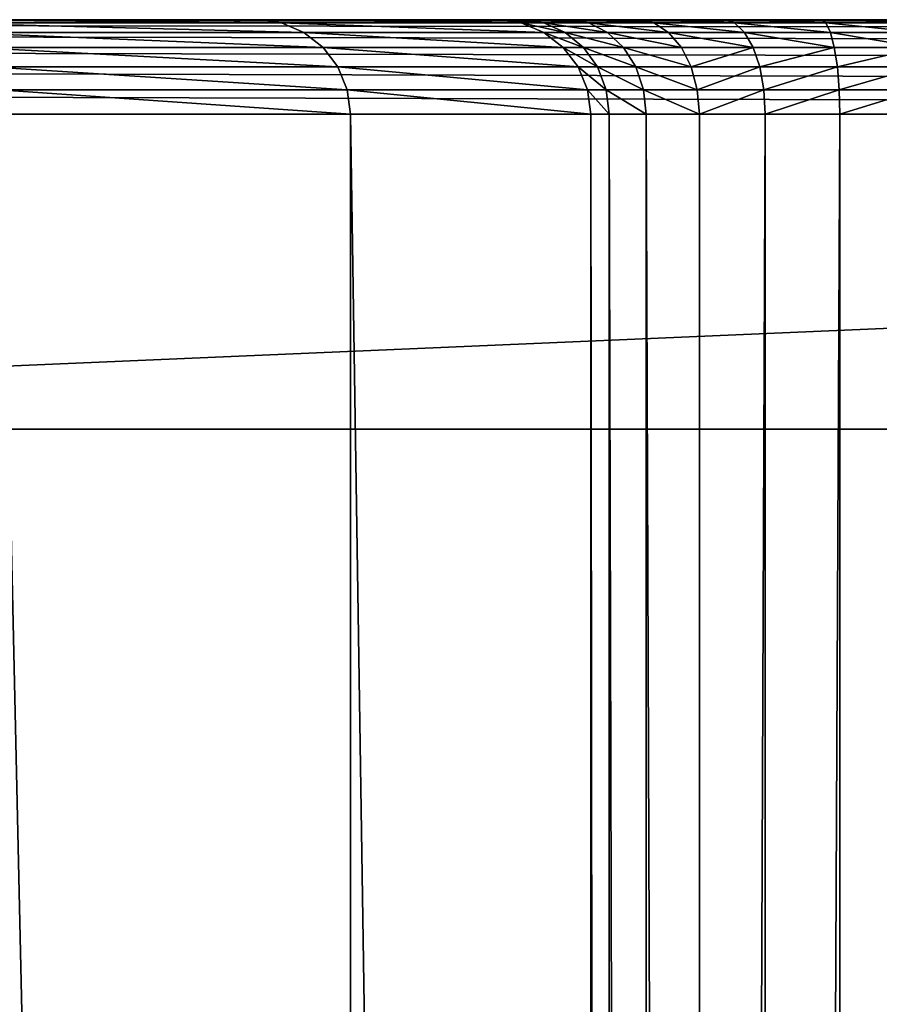
# Model space of a CAD drawing. Extents: x -643 to 0, y -1000 to 0.
# Drawn here: x -447 to -393, y -63 to 0 of the extents above; entities that cross this region are included whole.
import ezdxf

# ---------------------------------------------------------------- set-up
doc = ezdxf.new("R2010")
doc.units = 0
doc.header["$LTSCALE"] = 25.4
doc.layers.get('0').update_dxf_attribs({"color": 13, "linetype": 'CONTINUOUS'})

# ---------------------------------------------------------------- blocks, each defined once
blk = doc.blocks.new('GRUPUJ_1')
at = {"color": 0}
for p, q in [((30.741, 999.796, 4.447), (566.91, 999.796, 4.447)), ((30.741, 999.796, 4.447), (566.91, 999.796, 4.447)), ((31, 1000, 6), (566.651, 1000, 6)), ((31, 1000, 6), (566.651, 1000, 6)), ((189.076, 1000, 723.618), (211.109, 1000, 619.3)), ((189.076, 1000, 723.618), (211.109, 1000, 619.3)), ((190.584, 999.796, 723.988), (212.638, 999.796, 619.571)), ((190.584, 999.796, 723.988), (212.638, 999.796, 619.571)), ((211.109, 1000, 619.3), (226.312, 1000, 513.77)), ((212.638, 999.796, 619.571), (211.109, 1000, 619.3)), ((211.109, 1000, 619.3), (226.312, 1000, 513.77)), ((212.638, 999.796, 619.571), (211.109, 1000, 619.3)), ((212.638, 999.796, 619.571), (214.063, 999.196, 619.824)), ((212.638, 999.796, 619.571), (214.063, 999.196, 619.824)), ((212.638, 999.796, 619.571), (227.856, 999.796, 513.941)), ((212.638, 999.796, 619.571), (227.856, 999.796, 513.941)), ((226.312, 1000, 513.77), (227.835, 1000, 507.439)), ((226.312, 1000, 513.77), (227.835, 1000, 507.439)), ((226.312, 1000, 513.77), (227.856, 999.796, 513.941)), ((226.312, 1000, 513.77), (227.856, 999.796, 513.941)), ((227.835, 1000, 507.439), (230.883, 1000, 501.686)), ((227.835, 1000, 507.439), (229.288, 999.796, 507.989)), ((227.835, 1000, 507.439), (230.883, 1000, 501.686)), ((227.835, 1000, 507.439), (229.288, 999.796, 507.989)), ((227.856, 999.796, 513.941), (229.294, 999.196, 514.101)), ((227.856, 999.796, 513.941), (229.288, 999.796, 507.989)), ((227.856, 999.796, 513.941), (229.288, 999.796, 507.989)), ((227.856, 999.796, 513.941), (229.294, 999.196, 514.101)), ((230.641, 999.196, 508.501), (229.288, 999.796, 507.989)), ((230.641, 999.196, 508.501), (229.288, 999.796, 507.989)), ((229.288, 999.796, 507.989), (232.153, 999.796, 502.579)), ((229.288, 999.796, 507.989), (232.153, 999.796, 502.579)), ((230.883, 1000, 501.686), (235.265, 1000, 496.87)), ((230.883, 1000, 501.686), (235.265, 1000, 496.87)), ((230.883, 1000, 501.686), (232.153, 999.796, 502.579)), ((230.883, 1000, 501.686), (232.153, 999.796, 502.579)), ((232.153, 999.796, 502.579), (236.273, 999.796, 498.051)), ((233.337, 999.196, 503.411), (232.153, 999.796, 502.579)), ((233.337, 999.196, 503.411), (232.153, 999.796, 502.579)), ((232.153, 999.796, 502.579), (236.273, 999.796, 498.051)), ((235.265, 1000, 496.87), (240.705, 1000, 493.294)), ((235.265, 1000, 496.87), (236.273, 999.796, 498.051)), ((235.265, 1000, 496.87), (240.705, 1000, 493.294)), ((235.265, 1000, 496.87), (236.273, 999.796, 498.051)), ((236.273, 999.796, 498.051), (241.389, 999.796, 494.688)), ((237.213, 999.196, 499.151), (236.273, 999.796, 498.051)), ((236.273, 999.796, 498.051), (241.389, 999.796, 494.688)), ((237.213, 999.196, 499.151), (236.273, 999.796, 498.051)), ((240.705, 1000, 493.294), (246.864, 1000, 491.182)), ((240.705, 1000, 493.294), (246.864, 1000, 491.182)), ((240.705, 1000, 493.294), (241.389, 999.796, 494.688)), ((240.705, 1000, 493.294), (241.389, 999.796, 494.688)), ((241.389, 999.796, 494.688), (247.18, 999.796, 492.702)), ((242.026, 999.196, 495.988), (241.389, 999.796, 494.688)), ((242.026, 999.196, 495.988), (241.389, 999.796, 494.688)), ((241.389, 999.796, 494.688), (247.18, 999.796, 492.702)), ((246.864, 1000, 491.182), (253.354, 1000, 490.666)), ((246.864, 1000, 491.182), (253.354, 1000, 490.666)), ((246.864, 1000, 491.182), (247.18, 999.796, 492.702)), ((246.864, 1000, 491.182), (247.18, 999.796, 492.702)), ((247.18, 999.796, 492.702), (253.283, 999.796, 492.217)), ((247.474, 999.196, 494.119), (247.18, 999.796, 492.702)), ((247.18, 999.796, 492.702), (253.283, 999.796, 492.217)), ((247.474, 999.196, 494.119), (247.18, 999.796, 492.702)), ((30.5, 999.196, 3), (567.151, 999.196, 3)), ((30.5, 999.196, 3), (567.151, 999.196, 3)), ((191.989, 999.196, 724.333), (214.063, 999.196, 619.824)), ((191.989, 999.196, 724.333), (214.063, 999.196, 619.824)), ((214.063, 999.196, 619.824), (229.294, 999.196, 514.101)), ((214.063, 999.196, 619.824), (215.286, 998.243, 620.041)), ((214.063, 999.196, 619.824), (229.294, 999.196, 514.101)), ((214.063, 999.196, 619.824), (215.286, 998.243, 620.041)), ((229.294, 999.196, 514.101), (230.641, 999.196, 508.501)), ((229.294, 999.196, 514.101), (230.529, 998.243, 514.238)), ((229.294, 999.196, 514.101), (230.641, 999.196, 508.501)), ((229.294, 999.196, 514.101), (230.529, 998.243, 514.238)), ((231.803, 998.243, 508.94), (230.641, 999.196, 508.501)), ((231.803, 998.243, 508.94), (230.641, 999.196, 508.501)), ((230.641, 999.196, 508.501), (233.337, 999.196, 503.411)), ((230.641, 999.196, 508.501), (233.337, 999.196, 503.411)), ((234.354, 998.243, 504.126), (233.337, 999.196, 503.411)), ((234.354, 998.243, 504.126), (233.337, 999.196, 503.411)), ((233.337, 999.196, 503.411), (237.213, 999.196, 499.151)), ((233.337, 999.196, 503.411), (237.213, 999.196, 499.151)), ((238.021, 998.243, 500.096), (237.213, 999.196, 499.151)), ((238.021, 998.243, 500.096), (237.213, 999.196, 499.151)), ((237.213, 999.196, 499.151), (242.026, 999.196, 495.988)), ((237.213, 999.196, 499.151), (242.026, 999.196, 495.988)), ((242.574, 998.243, 497.103), (242.026, 999.196, 495.988)), ((242.026, 999.196, 495.988), (247.474, 999.196, 494.119)), ((242.574, 998.243, 497.103), (242.026, 999.196, 495.988)), ((242.026, 999.196, 495.988), (247.474, 999.196, 494.119)), ((247.474, 999.196, 494.119), (247.727, 998.243, 495.336)), ((247.474, 999.196, 494.119), (253.216, 999.196, 493.663)), ((247.474, 999.196, 494.119), (247.727, 998.243, 495.336)), ((247.474, 999.196, 494.119), (253.216, 999.196, 493.663)), ((30.293, 998.243, 1.757), (567.358, 998.243, 1.757)), ((30.293, 998.243, 1.757), (567.358, 998.243, 1.757)), ((193.196, 998.243, 724.629), (215.286, 998.243, 620.041)), ((193.196, 998.243, 724.629), (215.286, 998.243, 620.041)), ((215.286, 998.243, 620.041), (216.225, 997, 620.208)), ((215.286, 998.243, 620.041), (216.225, 997, 620.208)), ((215.286, 998.243, 620.041), (230.529, 998.243, 514.238)), ((215.286, 998.243, 620.041), (230.529, 998.243, 514.238)), ((230.529, 998.243, 514.238), (231.803, 998.243, 508.94)), ((230.529, 998.243, 514.238), (231.477, 997, 514.343)), ((230.529, 998.243, 514.238), (231.803, 998.243, 508.94)), ((230.529, 998.243, 514.238), (231.477, 997, 514.343)), ((232.695, 997, 509.278), (231.803, 998.243, 508.94)), ((231.803, 998.243, 508.94), (234.354, 998.243, 504.126)), ((231.803, 998.243, 508.94), (234.354, 998.243, 504.126)), ((232.695, 997, 509.278), (231.803, 998.243, 508.94)), ((235.134, 997, 504.674), (234.354, 998.243, 504.126)), ((235.134, 997, 504.674), (234.354, 998.243, 504.126)), ((234.354, 998.243, 504.126), (238.021, 998.243, 500.096)), ((234.354, 998.243, 504.126), (238.021, 998.243, 500.096)), ((238.64, 997, 500.821), (238.021, 998.243, 500.096)), ((238.021, 998.243, 500.096), (242.574, 998.243, 497.103)), ((238.64, 997, 500.821), (238.021, 998.243, 500.096)), ((238.021, 998.243, 500.096), (242.574, 998.243, 497.103)), ((242.993, 997, 497.959), (242.574, 998.243, 497.103)), ((242.574, 998.243, 497.103), (247.727, 998.243, 495.336)), ((242.574, 998.243, 497.103), (247.727, 998.243, 495.336)), ((242.993, 997, 497.959), (242.574, 998.243, 497.103)), ((247.727, 998.243, 495.336), (247.921, 997, 496.269)), ((247.727, 998.243, 495.336), (253.159, 998.243, 494.904)), ((247.727, 998.243, 495.336), (253.159, 998.243, 494.904)), ((247.727, 998.243, 495.336), (247.921, 997, 496.269)), ((30.134, 997, 0.804), (567.517, 997, 0.804)), ((30.134, 997, 0.804), (567.517, 997, 0.804)), ((194.122, 997, 724.857), (216.225, 997, 620.208)), ((194.122, 997, 724.857), (216.225, 997, 620.208)), ((216.225, 997, 620.208), (216.815, 995.553, 620.313)), ((216.225, 997, 620.208), (216.815, 995.553, 620.313)), ((216.225, 997, 620.208), (231.477, 997, 514.343)), ((216.225, 997, 620.208), (231.477, 997, 514.343)), ((231.477, 997, 514.343), (232.072, 995.553, 514.409)), ((231.477, 997, 514.343), (232.695, 997, 509.278)), ((231.477, 997, 514.343), (232.695, 997, 509.278)), ((231.477, 997, 514.343), (232.072, 995.553, 514.409)), ((232.695, 997, 509.278), (235.134, 997, 504.674)), ((233.256, 995.553, 509.49), (232.695, 997, 509.278)), ((232.695, 997, 509.278), (235.134, 997, 504.674)), ((233.256, 995.553, 509.49), (232.695, 997, 509.278)), ((235.134, 997, 504.674), (238.64, 997, 500.821)), ((235.624, 995.553, 505.019), (235.134, 997, 504.674)), ((235.624, 995.553, 505.019), (235.134, 997, 504.674)), ((235.134, 997, 504.674), (238.64, 997, 500.821)), ((239.029, 995.553, 501.277), (238.64, 997, 500.821)), ((238.64, 997, 500.821), (242.993, 997, 497.959)), ((239.029, 995.553, 501.277), (238.64, 997, 500.821)), ((238.64, 997, 500.821), (242.993, 997, 497.959)), ((242.993, 997, 497.959), (247.921, 997, 496.269)), ((243.257, 995.553, 498.498), (242.993, 997, 497.959)), ((242.993, 997, 497.959), (247.921, 997, 496.269)), ((243.257, 995.553, 498.498), (242.993, 997, 497.959)), ((247.921, 997, 496.269), (253.114, 997, 495.856)), ((247.921, 997, 496.269), (248.043, 995.553, 496.856)), ((247.921, 997, 496.269), (253.114, 997, 495.856)), ((247.921, 997, 496.269), (248.043, 995.553, 496.856)), ((30.034, 995.553, 0.204), (567.617, 995.553, 0.204)), ((30.034, 995.553, 0.204), (567.617, 995.553, 0.204)), ((194.704, 995.553, 725), (216.815, 995.553, 620.313)), ((194.704, 995.553, 725), (216.815, 995.553, 620.313)), ((216.815, 995.553, 620.313), (232.072, 995.553, 514.409)), ((216.815, 995.553, 620.313), (217.017, 994, 620.348)), ((216.815, 995.553, 620.313), (217.017, 994, 620.348)), ((216.815, 995.553, 620.313), (232.072, 995.553, 514.409)), ((232.072, 995.553, 514.409), (232.276, 994, 514.432)), ((232.072, 995.553, 514.409), (233.256, 995.553, 509.49)), ((232.072, 995.553, 514.409), (233.256, 995.553, 509.49)), ((232.072, 995.553, 514.409), (232.276, 994, 514.432)), ((233.447, 994, 509.562), (233.256, 995.553, 509.49)), ((233.256, 995.553, 509.49), (235.624, 995.553, 505.019)), ((233.447, 994, 509.562), (233.256, 995.553, 509.49)), ((233.256, 995.553, 509.49), (235.624, 995.553, 505.019)), ((235.792, 994, 505.136), (235.624, 995.553, 505.019)), ((235.792, 994, 505.136), (235.624, 995.553, 505.019)), ((235.624, 995.553, 505.019), (239.029, 995.553, 501.277)), ((235.624, 995.553, 505.019), (239.029, 995.553, 501.277)), ((239.162, 994, 501.432), (239.029, 995.553, 501.277)), ((239.162, 994, 501.432), (239.029, 995.553, 501.277)), ((239.029, 995.553, 501.277), (243.257, 995.553, 498.498)), ((239.029, 995.553, 501.277), (243.257, 995.553, 498.498)), ((243.257, 995.553, 498.498), (248.043, 995.553, 496.856)), ((243.347, 994, 498.681), (243.257, 995.553, 498.498)), ((243.347, 994, 498.681), (243.257, 995.553, 498.498)), ((243.257, 995.553, 498.498), (248.043, 995.553, 496.856)), ((248.043, 995.553, 496.856), (253.087, 995.553, 496.455)), ((248.043, 995.553, 496.856), (248.085, 994, 497.056)), ((248.043, 995.553, 496.856), (248.085, 994, 497.056)), ((248.043, 995.553, 496.856), (253.087, 995.553, 496.455)), ((30, 994), (567.651, 994)), ((30, 994), (567.651, 994)), ((217.017, 994, 620.348), (194.903, 994, 725.048)), ((217.017, 994, 620.348), (194.903, 994, 725.048)), ((232.276, 994, 514.432), (217.017, 994, 620.348)), ((217.017, 994, 620.348), (217.017, 6, 620.348)), ((217.017, 994, 620.348), (217.017, 6, 620.348)), ((232.276, 994, 514.432), (217.017, 994, 620.348)), ((232.276, 994, 514.432), (232.276, 6, 514.432)), ((233.447, 994, 509.562), (232.276, 994, 514.432)), ((232.276, 994, 514.432), (232.276, 6, 514.432)), ((233.447, 994, 509.562), (232.276, 994, 514.432)), ((235.792, 994, 505.136), (233.447, 994, 509.562)), ((233.447, 994, 509.562), (233.447, 6, 509.562)), ((233.447, 994, 509.562), (233.447, 6, 509.562)), ((235.792, 994, 505.136), (233.447, 994, 509.562)), ((235.792, 994, 505.136), (235.792, 6, 505.136)), ((239.162, 994, 501.432), (235.792, 994, 505.136)), ((235.792, 994, 505.136), (235.792, 6, 505.136)), ((239.162, 994, 501.432), (235.792, 994, 505.136)), ((239.162, 994, 501.432), (239.162, 6, 501.432)), ((243.347, 994, 498.681), (239.162, 994, 501.432)), ((239.162, 994, 501.432), (239.162, 6, 501.432)), ((243.347, 994, 498.681), (239.162, 994, 501.432)), ((248.085, 994, 497.056), (243.347, 994, 498.681)), ((243.347, 994, 498.681), (243.347, 6, 498.681)), ((243.347, 994, 498.681), (243.347, 6, 498.681)), ((248.085, 994, 497.056), (243.347, 994, 498.681)), ((253.077, 994, 496.659), (248.085, 994, 497.056)), ((248.085, 994, 497.056), (248.085, 6, 497.056)), ((248.085, 994, 497.056), (248.085, 6, 497.056)), ((253.077, 994, 496.659), (248.085, 994, 497.056)), ((495.634, 974), (102.017, 974)), ((495.634, 974, 10), (102.017, 974, 10)), ((495.634, 974), (102.017, 974)), ((495.634, 974, 10), (102.017, 974, 10))]:
    blk.add_line(p, q, dxfattribs=at)
at = {"color": 253}
mesh = blk.add_polyface(dxfattribs=at)
corners = [(31, 1000, 20), (566.651, 1000, 6), (31, 1000, 6), (566.651, 1000, 20), (30.625, 1000, 22.847), (567.026, 1000, 22.847), (29.526, 1000, 25.5), (568.124, 1000, 25.5), (27.778, 1000, 27.778), (569.873, 1000, 27.778), (25.5, 1000, 29.526), (572.151, 1000, 29.526), (22.847, 1000, 30.625), (574.804, 1000, 30.625), (20, 1000, 31), (577.651, 1000, 31), (6, 1000, 31), (588.668, 1000, 31), (589.634, 1000, 31.118), (230.883, 1000, 501.686), (6, 1000, 816.048), (590.543, 1000, 31.467), (591.341, 1000, 32.024), (591.981, 1000, 32.758), (592.424, 1000, 33.624), (592.645, 1000, 34.572), (235.265, 1000, 496.87), (240.705, 1000, 493.294), (246.864, 1000, 491.182), (637.262, 1000, 449.504), (637.199, 1000, 457.312), (253.354, 1000, 490.666), (635.357, 1000, 464.901), (631.832, 1000, 471.869), (626.811, 1000, 477.849), (620.557, 1000, 482.525), (613.401, 1000, 485.652), (605.721, 1000, 487.063), (227.835, 1000, 507.439), (226.312, 1000, 513.77), (211.109, 1000, 619.3), (189.076, 1000, 723.618), (160.305, 1000, 826.283), (6.91, 1000, 823.862), (9.592, 1000, 831.258), (157.339, 1000, 833.027), (13.901, 1000, 837.839), (152.99, 1000, 838.974), (19.608, 1000, 843.254), (147.461, 1000, 843.845), (26.407, 1000, 847.212), (141.013, 1000, 847.41), (33.933, 1000, 849.502), (133.949, 1000, 849.502), (67.192, 1000, 853.499), (100.69, 1000, 853.499), (488.338, 1000, 492.683), (370.827, 1000, 493.885)]
mesh.append_faces([[corners[k] for k in face] for face in [(0, 1, 2), (53, 54, 55), (56, 31, 57)]], dxfattribs={"vtx0": -1, "color": 253})
mesh.append_faces([[corners[k] for k in face] for face in [(1, 0, 3), (3, 4, 5), (5, 6, 7), (7, 8, 9), (9, 10, 11), (11, 12, 13), (13, 14, 15), (15, 16, 17), (17, 16, 18), (18, 19, 21), (21, 19, 22), (22, 19, 23), (23, 19, 24), (24, 19, 25), (25, 28, 29), (29, 28, 30), (30, 31, 32), (32, 31, 33), (33, 31, 34), (34, 31, 35), (35, 31, 36), (36, 31, 37), (19, 20, 38), (38, 20, 39), (39, 20, 40), (40, 20, 41), (41, 20, 42), (42, 44, 45), (45, 46, 47), (47, 48, 49), (49, 50, 51), (51, 52, 53)]], dxfattribs={"vtx0": -1, "vtx1": -1, "color": 253})
mesh.append_faces([[corners[k] for k in face] for face in [(18, 16, 19)]], dxfattribs={"vtx0": -1, "vtx1": -1, "vtx2": -1, "color": 253})
mesh.append_faces([[corners[k] for k in face] for face in [(3, 0, 4), (5, 4, 6), (7, 6, 8), (9, 8, 10), (11, 10, 12), (13, 12, 14), (15, 14, 16), (19, 16, 20), (25, 19, 26), (25, 26, 27), (25, 27, 28), (30, 28, 31), (42, 20, 43), (42, 43, 44), (45, 44, 46), (47, 46, 48), (49, 48, 50), (51, 50, 52), (53, 52, 54), (31, 56, 37)]], dxfattribs={"vtx0": -1, "vtx2": -1, "color": 253})
mesh = blk.add_polyface(dxfattribs=at)
corners = [(30.741, 999.796, 4.447), (567.151, 999.196, 3), (30.5, 999.196, 3), (566.91, 999.796, 4.447)]
mesh.append_faces([[corners[k] for k in face] for face in [(0, 1, 2), (1, 0, 3)]], dxfattribs={"vtx0": -1, "color": 253})
mesh = blk.add_polyface(dxfattribs=at)
corners = [(31, 1000, 6), (566.91, 999.796, 4.447), (30.741, 999.796, 4.447), (566.651, 1000, 6)]
mesh.append_faces([[corners[k] for k in face] for face in [(0, 1, 2), (1, 0, 3)]], dxfattribs={"vtx0": -1, "color": 253})
mesh = blk.add_polyface(dxfattribs=at)
corners = [(189.076, 1000, 723.618), (212.638, 999.796, 619.571), (211.109, 1000, 619.3), (190.584, 999.796, 723.988)]
mesh.append_faces([[corners[k] for k in face] for face in [(0, 1, 2), (1, 0, 3)]], dxfattribs={"vtx0": -1, "color": 253})
mesh = blk.add_polyface(dxfattribs=at)
corners = [(190.584, 999.796, 723.988), (214.063, 999.196, 619.824), (212.638, 999.796, 619.571), (191.989, 999.196, 724.333)]
mesh.append_faces([[corners[k] for k in face] for face in [(0, 1, 2), (1, 0, 3)]], dxfattribs={"vtx0": -1, "color": 253})
mesh = blk.add_polyface(dxfattribs=at)
corners = [(211.109, 1000, 619.3), (227.856, 999.796, 513.941), (226.312, 1000, 513.77), (212.638, 999.796, 619.571)]
mesh.append_faces([[corners[k] for k in face] for face in [(0, 1, 2), (1, 0, 3)]], dxfattribs={"vtx0": -1, "color": 253})
mesh = blk.add_polyface(dxfattribs=at)
corners = [(212.638, 999.796, 619.571), (229.294, 999.196, 514.101), (227.856, 999.796, 513.941), (214.063, 999.196, 619.824)]
mesh.append_faces([[corners[k] for k in face] for face in [(0, 1, 2), (1, 0, 3)]], dxfattribs={"vtx0": -1, "color": 253})
mesh = blk.add_polyface(dxfattribs=at)
corners = [(226.312, 1000, 513.77), (229.288, 999.796, 507.989), (227.835, 1000, 507.439), (227.856, 999.796, 513.941)]
mesh.append_faces([[corners[k] for k in face] for face in [(0, 1, 2), (1, 0, 3)]], dxfattribs={"vtx0": -1, "color": 253})
mesh = blk.add_polyface(dxfattribs=at)
corners = [(227.835, 1000, 507.439), (232.153, 999.796, 502.579), (230.883, 1000, 501.686), (229.288, 999.796, 507.989)]
mesh.append_faces([[corners[k] for k in face] for face in [(0, 1, 2), (1, 0, 3)]], dxfattribs={"vtx0": -1, "color": 253})
mesh = blk.add_polyface(dxfattribs=at)
corners = [(227.856, 999.796, 513.941), (230.641, 999.196, 508.501), (229.288, 999.796, 507.989), (229.294, 999.196, 514.101)]
mesh.append_faces([[corners[k] for k in face] for face in [(0, 1, 2), (1, 0, 3)]], dxfattribs={"vtx0": -1, "color": 253})
mesh = blk.add_polyface(dxfattribs=at)
corners = [(229.288, 999.796, 507.989), (233.337, 999.196, 503.411), (232.153, 999.796, 502.579), (230.641, 999.196, 508.501)]
mesh.append_faces([[corners[k] for k in face] for face in [(0, 1, 2), (1, 0, 3)]], dxfattribs={"vtx0": -1, "color": 253})
mesh = blk.add_polyface(dxfattribs=at)
corners = [(230.883, 1000, 501.686), (236.273, 999.796, 498.051), (235.265, 1000, 496.87), (232.153, 999.796, 502.579)]
mesh.append_faces([[corners[k] for k in face] for face in [(0, 1, 2), (1, 0, 3)]], dxfattribs={"vtx0": -1, "color": 253})
mesh = blk.add_polyface(dxfattribs=at)
corners = [(232.153, 999.796, 502.579), (237.213, 999.196, 499.151), (236.273, 999.796, 498.051), (233.337, 999.196, 503.411)]
mesh.append_faces([[corners[k] for k in face] for face in [(0, 1, 2), (1, 0, 3)]], dxfattribs={"vtx0": -1, "color": 253})
mesh = blk.add_polyface(dxfattribs=at)
corners = [(235.265, 1000, 496.87), (241.389, 999.796, 494.688), (240.705, 1000, 493.294), (236.273, 999.796, 498.051)]
mesh.append_faces([[corners[k] for k in face] for face in [(0, 1, 2), (1, 0, 3)]], dxfattribs={"vtx0": -1, "color": 253})
mesh = blk.add_polyface(dxfattribs=at)
corners = [(236.273, 999.796, 498.051), (242.026, 999.196, 495.988), (241.389, 999.796, 494.688), (237.213, 999.196, 499.151)]
mesh.append_faces([[corners[k] for k in face] for face in [(0, 1, 2), (1, 0, 3)]], dxfattribs={"vtx0": -1, "color": 253})
mesh = blk.add_polyface(dxfattribs=at)
corners = [(240.705, 1000, 493.294), (247.18, 999.796, 492.702), (246.864, 1000, 491.182), (241.389, 999.796, 494.688)]
mesh.append_faces([[corners[k] for k in face] for face in [(0, 1, 2), (1, 0, 3)]], dxfattribs={"vtx0": -1, "color": 253})
mesh = blk.add_polyface(dxfattribs=at)
corners = [(241.389, 999.796, 494.688), (247.474, 999.196, 494.119), (247.18, 999.796, 492.702), (242.026, 999.196, 495.988)]
mesh.append_faces([[corners[k] for k in face] for face in [(0, 1, 2), (1, 0, 3)]], dxfattribs={"vtx0": -1, "color": 253})
mesh = blk.add_polyface(dxfattribs=at)
corners = [(246.864, 1000, 491.182), (253.283, 999.796, 492.217), (253.354, 1000, 490.666), (247.18, 999.796, 492.702)]
mesh.append_faces([[corners[k] for k in face] for face in [(0, 1, 2), (1, 0, 3)]], dxfattribs={"vtx0": -1, "color": 253})
mesh = blk.add_polyface(dxfattribs=at)
corners = [(247.18, 999.796, 492.702), (253.216, 999.196, 493.663), (253.283, 999.796, 492.217), (247.474, 999.196, 494.119)]
mesh.append_faces([[corners[k] for k in face] for face in [(0, 1, 2), (1, 0, 3)]], dxfattribs={"vtx0": -1, "color": 253})
mesh = blk.add_polyface(dxfattribs=at)
corners = [(30.5, 999.196, 3), (567.358, 998.243, 1.757), (30.293, 998.243, 1.757), (567.151, 999.196, 3)]
mesh.append_faces([[corners[k] for k in face] for face in [(0, 1, 2), (1, 0, 3)]], dxfattribs={"vtx0": -1, "color": 253})
mesh = blk.add_polyface(dxfattribs=at)
corners = [(191.989, 999.196, 724.333), (215.286, 998.243, 620.041), (214.063, 999.196, 619.824), (193.196, 998.243, 724.629)]
mesh.append_faces([[corners[k] for k in face] for face in [(0, 1, 2), (1, 0, 3)]], dxfattribs={"vtx0": -1, "color": 253})
mesh = blk.add_polyface(dxfattribs=at)
corners = [(214.063, 999.196, 619.824), (230.529, 998.243, 514.238), (229.294, 999.196, 514.101), (215.286, 998.243, 620.041)]
mesh.append_faces([[corners[k] for k in face] for face in [(0, 1, 2), (1, 0, 3)]], dxfattribs={"vtx0": -1, "color": 253})
mesh = blk.add_polyface(dxfattribs=at)
corners = [(229.294, 999.196, 514.101), (231.803, 998.243, 508.94), (230.641, 999.196, 508.501), (230.529, 998.243, 514.238)]
mesh.append_faces([[corners[k] for k in face] for face in [(0, 1, 2), (1, 0, 3)]], dxfattribs={"vtx0": -1, "color": 253})
mesh = blk.add_polyface(dxfattribs=at)
corners = [(230.641, 999.196, 508.501), (234.354, 998.243, 504.126), (233.337, 999.196, 503.411), (231.803, 998.243, 508.94)]
mesh.append_faces([[corners[k] for k in face] for face in [(0, 1, 2), (1, 0, 3)]], dxfattribs={"vtx0": -1, "color": 253})
mesh = blk.add_polyface(dxfattribs=at)
corners = [(233.337, 999.196, 503.411), (238.021, 998.243, 500.096), (237.213, 999.196, 499.151), (234.354, 998.243, 504.126)]
mesh.append_faces([[corners[k] for k in face] for face in [(0, 1, 2), (1, 0, 3)]], dxfattribs={"vtx0": -1, "color": 253})
mesh = blk.add_polyface(dxfattribs=at)
corners = [(237.213, 999.196, 499.151), (242.574, 998.243, 497.103), (242.026, 999.196, 495.988), (238.021, 998.243, 500.096)]
mesh.append_faces([[corners[k] for k in face] for face in [(0, 1, 2), (1, 0, 3)]], dxfattribs={"vtx0": -1, "color": 253})
mesh = blk.add_polyface(dxfattribs=at)
corners = [(242.026, 999.196, 495.988), (247.727, 998.243, 495.336), (247.474, 999.196, 494.119), (242.574, 998.243, 497.103)]
mesh.append_faces([[corners[k] for k in face] for face in [(0, 1, 2), (1, 0, 3)]], dxfattribs={"vtx0": -1, "color": 253})
mesh = blk.add_polyface(dxfattribs=at)
corners = [(247.474, 999.196, 494.119), (253.159, 998.243, 494.904), (253.216, 999.196, 493.663), (247.727, 998.243, 495.336)]
mesh.append_faces([[corners[k] for k in face] for face in [(0, 1, 2), (1, 0, 3)]], dxfattribs={"vtx0": -1, "color": 253})
mesh = blk.add_polyface(dxfattribs=at)
corners = [(30.293, 998.243, 1.757), (567.517, 997, 0.804), (30.134, 997, 0.804), (567.358, 998.243, 1.757)]
mesh.append_faces([[corners[k] for k in face] for face in [(0, 1, 2), (1, 0, 3)]], dxfattribs={"vtx0": -1, "color": 253})
mesh = blk.add_polyface(dxfattribs=at)
corners = [(216.225, 997, 620.208), (193.196, 998.243, 724.629), (194.122, 997, 724.857), (215.286, 998.243, 620.041)]
mesh.append_faces([[corners[k] for k in face] for face in [(0, 1, 2), (1, 0, 3)]], dxfattribs={"vtx0": -1, "color": 253})
mesh = blk.add_polyface(dxfattribs=at)
corners = [(231.477, 997, 514.343), (215.286, 998.243, 620.041), (216.225, 997, 620.208), (230.529, 998.243, 514.238)]
mesh.append_faces([[corners[k] for k in face] for face in [(0, 1, 2), (1, 0, 3)]], dxfattribs={"vtx0": -1, "color": 253})
mesh = blk.add_polyface(dxfattribs=at)
corners = [(232.695, 997, 509.278), (230.529, 998.243, 514.238), (231.477, 997, 514.343), (231.803, 998.243, 508.94)]
mesh.append_faces([[corners[k] for k in face] for face in [(0, 1, 2), (1, 0, 3)]], dxfattribs={"vtx0": -1, "color": 253})
mesh = blk.add_polyface(dxfattribs=at)
corners = [(235.134, 997, 504.674), (231.803, 998.243, 508.94), (232.695, 997, 509.278), (234.354, 998.243, 504.126)]
mesh.append_faces([[corners[k] for k in face] for face in [(0, 1, 2), (1, 0, 3)]], dxfattribs={"vtx0": -1, "color": 253})
mesh = blk.add_polyface(dxfattribs=at)
corners = [(234.354, 998.243, 504.126), (238.64, 997, 500.821), (238.021, 998.243, 500.096), (235.134, 997, 504.674)]
mesh.append_faces([[corners[k] for k in face] for face in [(0, 1, 2), (1, 0, 3)]], dxfattribs={"vtx0": -1, "color": 253})
mesh = blk.add_polyface(dxfattribs=at)
corners = [(238.64, 997, 500.821), (242.574, 998.243, 497.103), (238.021, 998.243, 500.096), (242.993, 997, 497.959)]
mesh.append_faces([[corners[k] for k in face] for face in [(0, 1, 2), (1, 0, 3)]], dxfattribs={"vtx0": -1, "color": 253})
mesh = blk.add_polyface(dxfattribs=at)
corners = [(242.993, 997, 497.959), (247.727, 998.243, 495.336), (242.574, 998.243, 497.103), (247.921, 997, 496.269)]
mesh.append_faces([[corners[k] for k in face] for face in [(0, 1, 2), (1, 0, 3)]], dxfattribs={"vtx0": -1, "color": 253})
mesh = blk.add_polyface(dxfattribs=at)
corners = [(247.921, 997, 496.269), (253.159, 998.243, 494.904), (247.727, 998.243, 495.336), (253.114, 997, 495.856)]
mesh.append_faces([[corners[k] for k in face] for face in [(0, 1, 2), (1, 0, 3)]], dxfattribs={"vtx0": -1, "color": 253})
mesh = blk.add_polyface(dxfattribs=at)
corners = [(30.134, 997, 0.804), (567.617, 995.553, 0.204), (30.034, 995.553, 0.204), (567.517, 997, 0.804)]
mesh.append_faces([[corners[k] for k in face] for face in [(0, 1, 2), (1, 0, 3)]], dxfattribs={"vtx0": -1, "color": 253})
mesh = blk.add_polyface(dxfattribs=at)
corners = [(216.815, 995.553, 620.313), (194.122, 997, 724.857), (194.704, 995.553, 725), (216.225, 997, 620.208)]
mesh.append_faces([[corners[k] for k in face] for face in [(0, 1, 2), (1, 0, 3)]], dxfattribs={"vtx0": -1, "color": 253})
mesh = blk.add_polyface(dxfattribs=at)
corners = [(232.072, 995.553, 514.409), (216.225, 997, 620.208), (216.815, 995.553, 620.313), (231.477, 997, 514.343)]
mesh.append_faces([[corners[k] for k in face] for face in [(0, 1, 2), (1, 0, 3)]], dxfattribs={"vtx0": -1, "color": 253})
mesh = blk.add_polyface(dxfattribs=at)
corners = [(233.256, 995.553, 509.49), (231.477, 997, 514.343), (232.072, 995.553, 514.409), (232.695, 997, 509.278)]
mesh.append_faces([[corners[k] for k in face] for face in [(0, 1, 2), (1, 0, 3)]], dxfattribs={"vtx0": -1, "color": 253})
mesh = blk.add_polyface(dxfattribs=at)
corners = [(235.624, 995.553, 505.019), (232.695, 997, 509.278), (233.256, 995.553, 509.49), (235.134, 997, 504.674)]
mesh.append_faces([[corners[k] for k in face] for face in [(0, 1, 2), (1, 0, 3)]], dxfattribs={"vtx0": -1, "color": 253})
mesh = blk.add_polyface(dxfattribs=at)
corners = [(239.029, 995.553, 501.277), (235.134, 997, 504.674), (235.624, 995.553, 505.019), (238.64, 997, 500.821)]
mesh.append_faces([[corners[k] for k in face] for face in [(0, 1, 2), (1, 0, 3)]], dxfattribs={"vtx0": -1, "color": 253})
mesh = blk.add_polyface(dxfattribs=at)
corners = [(239.029, 995.553, 501.277), (242.993, 997, 497.959), (238.64, 997, 500.821), (243.257, 995.553, 498.498)]
mesh.append_faces([[corners[k] for k in face] for face in [(0, 1, 2), (1, 0, 3)]], dxfattribs={"vtx0": -1, "color": 253})
mesh = blk.add_polyface(dxfattribs=at)
corners = [(243.257, 995.553, 498.498), (247.921, 997, 496.269), (242.993, 997, 497.959), (248.043, 995.553, 496.856)]
mesh.append_faces([[corners[k] for k in face] for face in [(0, 1, 2), (1, 0, 3)]], dxfattribs={"vtx0": -1, "color": 253})
mesh = blk.add_polyface(dxfattribs=at)
corners = [(248.043, 995.553, 496.856), (253.114, 997, 495.856), (247.921, 997, 496.269), (253.087, 995.553, 496.455)]
mesh.append_faces([[corners[k] for k in face] for face in [(0, 1, 2), (1, 0, 3)]], dxfattribs={"vtx0": -1, "color": 253})
mesh = blk.add_polyface(dxfattribs=at)
corners = [(30.034, 995.553, 0.204), (567.651, 994), (30, 994), (567.617, 995.553, 0.204)]
mesh.append_faces([[corners[k] for k in face] for face in [(0, 1, 2), (1, 0, 3)]], dxfattribs={"vtx0": -1, "color": 253})
mesh = blk.add_polyface(dxfattribs=at)
corners = [(217.017, 994, 620.348), (194.704, 995.553, 725), (194.903, 994, 725.048), (216.815, 995.553, 620.313)]
mesh.append_faces([[corners[k] for k in face] for face in [(0, 1, 2), (1, 0, 3)]], dxfattribs={"vtx0": -1, "color": 253})
mesh = blk.add_polyface(dxfattribs=at)
corners = [(232.276, 994, 514.432), (216.815, 995.553, 620.313), (217.017, 994, 620.348), (232.072, 995.553, 514.409)]
mesh.append_faces([[corners[k] for k in face] for face in [(0, 1, 2), (1, 0, 3)]], dxfattribs={"vtx0": -1, "color": 253})
mesh = blk.add_polyface(dxfattribs=at)
corners = [(233.447, 994, 509.562), (232.072, 995.553, 514.409), (232.276, 994, 514.432), (233.256, 995.553, 509.49)]
mesh.append_faces([[corners[k] for k in face] for face in [(0, 1, 2), (1, 0, 3)]], dxfattribs={"vtx0": -1, "color": 253})
mesh = blk.add_polyface(dxfattribs=at)
corners = [(235.792, 994, 505.136), (233.256, 995.553, 509.49), (233.447, 994, 509.562), (235.624, 995.553, 505.019)]
mesh.append_faces([[corners[k] for k in face] for face in [(0, 1, 2), (1, 0, 3)]], dxfattribs={"vtx0": -1, "color": 253})
mesh = blk.add_polyface(dxfattribs=at)
corners = [(239.162, 994, 501.432), (235.624, 995.553, 505.019), (235.792, 994, 505.136), (239.029, 995.553, 501.277)]
mesh.append_faces([[corners[k] for k in face] for face in [(0, 1, 2), (1, 0, 3)]], dxfattribs={"vtx0": -1, "color": 253})
mesh = blk.add_polyface(dxfattribs=at)
corners = [(239.162, 994, 501.432), (243.257, 995.553, 498.498), (239.029, 995.553, 501.277), (243.347, 994, 498.681)]
mesh.append_faces([[corners[k] for k in face] for face in [(0, 1, 2), (1, 0, 3)]], dxfattribs={"vtx0": -1, "color": 253})
mesh = blk.add_polyface(dxfattribs=at)
corners = [(243.347, 994, 498.681), (248.043, 995.553, 496.856), (243.257, 995.553, 498.498), (248.085, 994, 497.056)]
mesh.append_faces([[corners[k] for k in face] for face in [(0, 1, 2), (1, 0, 3)]], dxfattribs={"vtx0": -1, "color": 253})
mesh = blk.add_polyface(dxfattribs=at)
corners = [(248.085, 994, 497.056), (253.087, 995.553, 496.455), (248.043, 995.553, 496.856), (253.077, 994, 496.659)]
mesh.append_faces([[corners[k] for k in face] for face in [(0, 1, 2), (1, 0, 3)]], dxfattribs={"vtx0": -1, "color": 253})
mesh = blk.add_polyface(dxfattribs=at)
corners = [(30, 204.584), (50, 224.584), (82.017, 204.584), (30, 795.416), (102.017, 224.584), (102.017, 26), (50, 775.416), (82.017, 795.416), (102.017, 775.416), (102.017, 974), (30, 994), (30, 954.584), (567.651, 994), (82.017, 954.584), (495.634, 974), (515.634, 954.584), (495.634, 775.416), (567.651, 954.584), (515.634, 795.416), (547.651, 775.416), (567.651, 795.416), (547.651, 224.584), (495.634, 224.584), (515.634, 204.584), (495.634, 26), (567.651, 204.584), (30, 6), (567.651, 6), (30, 45.416), (82.017, 45.416), (515.634, 45.416), (567.651, 45.416)]
mesh.append_faces([[corners[k] for k in face] for face in [(15, 12, 17), (27, 30, 31)]], dxfattribs={"vtx0": -1, "color": 253})
mesh.append_faces([[corners[k] for k in face] for face in [(0, 1, 2), (6, 7, 8), (8, 7, 9), (10, 9, 11), (11, 9, 13), (13, 9, 7), (9, 12, 14), (14, 15, 16), (16, 18, 19), (18, 16, 15), (19, 20, 21), (22, 23, 24), (23, 21, 25), (25, 21, 20), (26, 5, 27), (30, 24, 23)]], dxfattribs={"vtx0": -1, "vtx1": -1, "color": 253})
mesh.append_faces([[corners[k] for k in face] for face in [(14, 12, 15), (27, 24, 30)]], dxfattribs={"vtx0": -1, "vtx1": -1, "vtx2": -1, "color": 253})
mesh.append_faces([[corners[k] for k in face] for face in [(1, 0, 3), (2, 1, 4), (2, 4, 5), (3, 6, 1), (6, 3, 7), (9, 10, 12), (19, 18, 20), (23, 22, 21), (5, 26, 28), (5, 28, 29), (5, 29, 2), (27, 5, 24)]], dxfattribs={"vtx0": -1, "vtx2": -1, "color": 253})
mesh = blk.add_polyface(dxfattribs=at)
corners = [(217.017, 6, 620.348), (194.903, 994, 725.048), (194.903, 6, 725.048), (217.017, 994, 620.348)]
mesh.append_faces([[corners[k] for k in face] for face in [(0, 1, 2), (1, 0, 3)]], dxfattribs={"vtx0": -1, "color": 253})
mesh = blk.add_polyface(dxfattribs=at)
corners = [(232.276, 6, 514.432), (217.017, 994, 620.348), (217.017, 6, 620.348), (232.276, 994, 514.432)]
mesh.append_faces([[corners[k] for k in face] for face in [(0, 1, 2), (1, 0, 3)]], dxfattribs={"vtx0": -1, "color": 253})
mesh = blk.add_polyface(dxfattribs=at)
corners = [(233.447, 6, 509.562), (232.276, 994, 514.432), (232.276, 6, 514.432), (233.447, 994, 509.562)]
mesh.append_faces([[corners[k] for k in face] for face in [(0, 1, 2), (1, 0, 3)]], dxfattribs={"vtx0": -1, "color": 253})
mesh = blk.add_polyface(dxfattribs=at)
corners = [(235.792, 6, 505.136), (233.447, 994, 509.562), (233.447, 6, 509.562), (235.792, 994, 505.136)]
mesh.append_faces([[corners[k] for k in face] for face in [(0, 1, 2), (1, 0, 3)]], dxfattribs={"vtx0": -1, "color": 253})
mesh = blk.add_polyface(dxfattribs=at)
corners = [(239.162, 6, 501.432), (235.792, 994, 505.136), (235.792, 6, 505.136), (239.162, 994, 501.432)]
mesh.append_faces([[corners[k] for k in face] for face in [(0, 1, 2), (1, 0, 3)]], dxfattribs={"vtx0": -1, "color": 253})
mesh = blk.add_polyface(dxfattribs=at)
corners = [(239.162, 6, 501.432), (243.347, 994, 498.681), (239.162, 994, 501.432), (243.347, 6, 498.681)]
mesh.append_faces([[corners[k] for k in face] for face in [(0, 1, 2), (1, 0, 3)]], dxfattribs={"vtx0": -1, "color": 253})
mesh = blk.add_polyface(dxfattribs=at)
corners = [(243.347, 6, 498.681), (248.085, 994, 497.056), (243.347, 994, 498.681), (248.085, 6, 497.056)]
mesh.append_faces([[corners[k] for k in face] for face in [(0, 1, 2), (1, 0, 3)]], dxfattribs={"vtx0": -1, "color": 253})
mesh = blk.add_polyface(dxfattribs=at)
corners = [(248.085, 6, 497.056), (253.077, 994, 496.659), (248.085, 994, 497.056), (253.077, 6, 496.659)]
mesh.append_faces([[corners[k] for k in face] for face in [(0, 1, 2), (1, 0, 3)]], dxfattribs={"vtx0": -1, "color": 253})
mesh = blk.add_polyface(dxfattribs=at)
corners = [(50, 775.416, 10), (102.017, 224.584, 10), (50, 224.584, 10), (102.017, 775.416, 10), (495.634, 974, 10), (102.017, 974, 10), (547.651, 775.416, 10), (495.634, 224.584, 10), (495.634, 775.416, 10), (547.651, 224.584, 10), (495.634, 26, 10), (102.017, 26, 10)]
mesh.append_faces([[corners[k] for k in face] for face in [(0, 1, 2), (4, 3, 5), (7, 6, 9), (1, 10, 11)]], dxfattribs={"vtx0": -1, "color": 253})
mesh.append_faces([[corners[k] for k in face] for face in [(6, 7, 8), (8, 3, 4), (10, 8, 7)]], dxfattribs={"vtx0": -1, "vtx1": -1, "color": 253})
mesh.append_faces([[corners[k] for k in face] for face in [(10, 1, 3), (10, 3, 8)]], dxfattribs={"vtx0": -1, "vtx1": -1, "vtx2": -1, "color": 253})
mesh.append_faces([[corners[k] for k in face] for face in [(1, 0, 3)]], dxfattribs={"vtx0": -1, "vtx2": -1, "color": 253})
mesh = blk.add_polyface(dxfattribs=at)
corners = [(495.634, 974, 10), (102.017, 974), (495.634, 974), (102.017, 974, 10)]
mesh.append_faces([[corners[k] for k in face] for face in [(0, 1, 2), (1, 0, 3)]], dxfattribs={"vtx0": -1, "color": 253})

msp = doc.modelspace()

# ---------------------------------------------------------------- block references
at = {"color": 0}
msp.add_blockref('GRUPUJ_1', (-643.227, -1000), dxfattribs=at)

doc.saveas('drawing.dxf')
